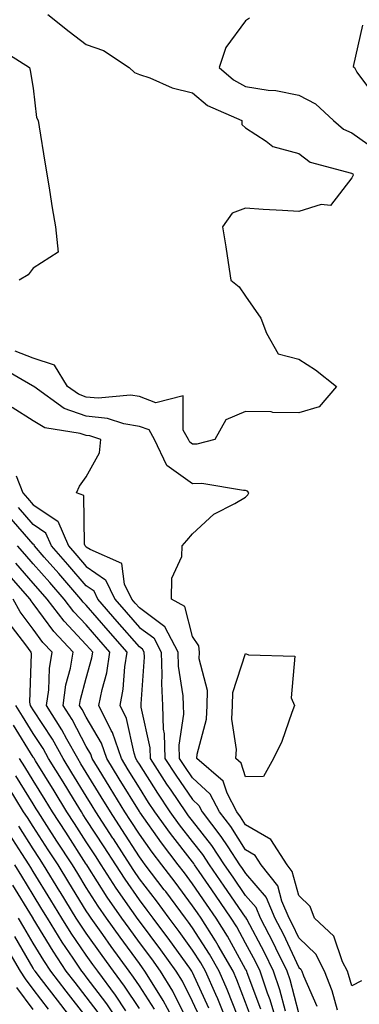
# Model space of a CAD drawing. Units: inches. Extents: x 950003 to 952643, y 7268858 to 7271498.
# Drawn here: x 950346 to 950409, y 7271136 to 7271321 of the extents above; entities that cross this region are included whole.
import ezdxf

# ---------------------------------------------------------------- set-up
doc = ezdxf.new("R2010")
doc.units = ezdxf.units.IN
doc.header["$MEASUREMENT"] = 0
doc.layers.add('Contour_95007268', color=7, linetype='Continuous', true_color=0xd48735)

msp = doc.modelspace()

# ---------------------------------------------------------------- linework, layer by layer
at = {"layer": 'Contour_95007268'}
for points in [[(950350.83, 7271321.92, 3191), (950354.84, 7271318.71, 3191), (950358.05, 7271316.27, 3191), (950361.27, 7271315.14, 3191), (950366.09, 7271311.92, 3191), (950367.13, 7271311, 3191), (950368.05, 7271310.62, 3191), (950370.01, 7271309.96, 3191), (950374.2, 7271308.07, 3191), (950378.05, 7271307.14, 3191), (950380.88, 7271304.75, 3191), (950387.33, 7271301.92, 3191), (950387.35, 7271301.22, 3191), (950388.05, 7271300.59, 3191), (950391.89, 7271298.08, 3191), (950393.18, 7271297.05, 3191), (950398.05, 7271295.77, 3191), (950400.22, 7271294.09, 3191), (950407.95, 7271292.02, 3191), (950408.05, 7271291.98, 3191), (950408.08, 7271291.95, 3191), (950408.22, 7271291.92, 3191), (950408.28, 7271291.69, 3191), (950408.05, 7271291.18, 3191), (950404, 7271285.97, 3191), (950402.28, 7271286.15, 3191), (950398.05, 7271284.81, 3191), (950394.96, 7271285.01, 3191), (950391.36, 7271285.23, 3191), (950388.05, 7271285.45, 3191), (950385.48, 7271284.49, 3191), (950383.69, 7271281.92, 3191), (950384.3, 7271278.17, 3191), (950384.76, 7271275.21, 3191), (950385.28, 7271271.92, 3191), (950386.81, 7271270.68, 3191), (950388.05, 7271268.89, 3191), (950390.92, 7271264.79, 3191), (950391.98, 7271261.92, 3191), (950394.17, 7271258.04, 3191), (950398.05, 7271257.05, 3191), (950401.18, 7271255.05, 3191), (950405.18, 7271251.92, 3191), (950401.86, 7271248.11, 3191), (950398.05, 7271246.98, 3191), (950393.15, 7271247.02, 3191), (950392.83, 7271247.14, 3191), (950388.05, 7271247.23, 3191), (950384.3, 7271245.67, 3191), (950382.22, 7271241.92, 3191), (950378.89, 7271241.08, 3191), (950378.05, 7271241.05, 3191), (950377.54, 7271241.41, 3191), (950377.3, 7271241.92, 3191), (950376.3, 7271243.67, 3191), (950376.27, 7271250.14, 3191), (950371.11, 7271248.86, 3191), (950368.05, 7271250.02, 3191), (950366.4, 7271250.27, 3191), (950360.27, 7271249.7, 3191), (950358.05, 7271249.92, 3191), (950356.57, 7271250.44, 3191), (950354.52, 7271251.92, 3191), (950352.06, 7271255.93, 3191), (950348.05, 7271257.26, 3191), (950344.69, 7271258.56, 3191)], [(950388.79, 7271321.18, 3192), (950388.05, 7271320.71, 3192), (950384.31, 7271315.66, 3192), (950383.08, 7271311.92, 3192), (950385.73, 7271309.6, 3192), (950388.05, 7271308.35, 3192), (950392.29, 7271307.68, 3192), (950393.74, 7271307.61, 3192), (950398.05, 7271306.74, 3192), (950401.19, 7271305.06, 3192), (950404.58, 7271301.92, 3192), (950406.47, 7271300.34, 3192), (950408.05, 7271299.66, 3192), (950412.55, 7271296.42, 3192)], [(950410.06, 7271319.91, 3193), (950408.26, 7271312.13, 3193), (950408.57, 7271311.92, 3193), (950408.95, 7271311.02, 3193), (950412.49, 7271306.36, 3193)], [(950341.63, 7271315.5, 3190), (950347.37, 7271311.92, 3190), (950347.48, 7271311.35, 3190), (950348.05, 7271308.03, 3190), (950348.65, 7271302.52, 3190), (950349.02, 7271301.92, 3190), (950349.2, 7271300.77, 3190), (950350.27, 7271294.14, 3190), (950350.63, 7271291.92, 3190), (950351.13, 7271288.84, 3190), (950351.65, 7271285.52, 3190), (950352.24, 7271281.92, 3190), (950352.78, 7271277.19, 3190), (950348.05, 7271274.2, 3190), (950347.08, 7271272.89, 3190), (950345.4, 7271271.92, 3190)], [(950409.86, 7271140.11, 3192), (950408.05, 7271139.16, 3192), (950407.43, 7271141.3, 3192), (950407.2, 7271141.92, 3192), (950406.3, 7271143.67, 3192), (950404.66, 7271148.53, 3192), (950401.03, 7271151.92, 3192), (950400.22, 7271154.09, 3192), (950398.05, 7271156.18, 3192), (950396.83, 7271160.7, 3192), (950395.87, 7271161.92, 3192), (950392.8, 7271166.67, 3192), (950388.05, 7271169.47, 3192), (950387.09, 7271170.96, 3192), (950386.36, 7271171.92, 3192), (950384.55, 7271175.42, 3192), (950383.81, 7271177.68, 3192), (950378.84, 7271181.92, 3192), (950378.9, 7271182.77, 3192), (950380.66, 7271189.31, 3192), (950380.78, 7271191.92, 3192), (950380.85, 7271194.72, 3192), (950379.31, 7271200.66, 3192), (950379.37, 7271201.92, 3192), (950379.25, 7271203.12, 3192), (950378.05, 7271204.87, 3192), (950376.63, 7271210.5, 3192), (950374.09, 7271211.92, 3192), (950374.13, 7271215.84, 3192), (950376.04, 7271219.91, 3192), (950376.11, 7271221.92, 3192), (950377, 7271222.97, 3192), (950378.05, 7271224.21, 3192), (950382.08, 7271227.89, 3192), (950386.02, 7271229.89, 3192), (950388.05, 7271231.1, 3192), (950388.45, 7271231.52, 3192), (950388.66, 7271231.92, 3192), (950388.38, 7271232.25, 3192), (950388.05, 7271232.34, 3192), (950387.65, 7271232.32, 3192), (950379.78, 7271233.65, 3192), (950378.05, 7271233.59, 3192), (950373.18, 7271237.05, 3192), (950370.9, 7271241.92, 3192), (950369.87, 7271243.74, 3192), (950368.05, 7271244.41, 3192), (950365.1, 7271244.87, 3192), (950362.03, 7271245.9, 3192), (950358.05, 7271246.3, 3192), (950353.87, 7271247.74, 3192), (950348.15, 7271251.92, 3192), (950348.11, 7271251.98, 3192), (950348.05, 7271252, 3192), (950347.92, 7271252.05, 3192), (950341.73, 7271255.6, 3192)], [(950405.37, 7271134.6, 3193), (950404.35, 7271138.22, 3193), (950402.89, 7271141.92, 3193), (950401.25, 7271145.12, 3193), (950398.05, 7271148.19, 3193), (950396.86, 7271150.73, 3193), (950396.24, 7271151.92, 3193), (950394.87, 7271155.1, 3193), (950394.09, 7271157.96, 3193), (950390.98, 7271161.92, 3193), (950389.83, 7271163.7, 3193), (950388.05, 7271164.74, 3193), (950385.25, 7271169.12, 3193), (950383.11, 7271171.92, 3193), (950381.38, 7271175.25, 3193), (950378.05, 7271178.27, 3193), (950376.57, 7271180.44, 3193), (950375.61, 7271181.92, 3193), (950375.53, 7271184.44, 3193), (950376.41, 7271190.28, 3193), (950376.34, 7271191.92, 3193), (950376.26, 7271193.71, 3193), (950375.42, 7271199.29, 3193), (950375.34, 7271201.92, 3193), (950372.84, 7271206.71, 3193), (950368.05, 7271210.26, 3193), (950367.27, 7271211.14, 3193), (950366.6, 7271211.92, 3193), (950365.27, 7271214.7, 3193), (950364.72, 7271218.59, 3193), (950358.75, 7271221.22, 3193), (950358.05, 7271221.71, 3193), (950357.95, 7271221.82, 3193), (950357.86, 7271221.92, 3193), (950357.72, 7271222.25, 3193), (950357.56, 7271231.43, 3193), (950356.19, 7271231.92, 3193), (950356.79, 7271233.18, 3193), (950358.05, 7271234.9, 3193), (950360.52, 7271239.45, 3193), (950360.8, 7271241.92, 3193), (950358.74, 7271242.61, 3193), (950358.05, 7271242.68, 3193), (950356.89, 7271243.08, 3193), (950350.25, 7271244.12, 3193), (950348.05, 7271245.48, 3193), (950344.12, 7271247.99, 3193)], [(950344.84, 7271235.13, 3194), (950346.09, 7271231.92, 3194), (950347.01, 7271230.88, 3194), (950348.05, 7271229.66, 3194), (950352.68, 7271226.55, 3194), (950354.68, 7271221.92, 3194), (950356.25, 7271220.12, 3194), (950358.05, 7271218.06, 3194), (950361.68, 7271215.55, 3194), (950363.42, 7271211.92, 3194), (950365.57, 7271209.44, 3194), (950368.05, 7271206.6, 3194), (950370.75, 7271204.62, 3194), (950372.14, 7271201.92, 3194), (950372.29, 7271197.68, 3194), (950372.18, 7271196.05, 3194), (950372.37, 7271191.92, 3194), (950372.55, 7271187.42, 3194), (950372.73, 7271186.6, 3194), (950372.86, 7271181.92, 3194), (950374.9, 7271178.77, 3194), (950378.05, 7271174.19, 3194), (950379.24, 7271173.11, 3194), (950379.85, 7271171.92, 3194), (950383.4, 7271167.27, 3194), (950384.67, 7271165.3, 3194), (950386.92, 7271161.92, 3194), (950387.38, 7271161.25, 3194), (950388.05, 7271160.27, 3194), (950391.89, 7271155.76, 3194), (950393.55, 7271151.92, 3194), (950395.08, 7271148.95, 3194), (950398.05, 7271142.62, 3194), (950398.41, 7271142.28, 3194), (950398.6, 7271141.92, 3194), (950398.95, 7271141.02, 3194), (950401.45, 7271135.32, 3194)], [(950398.05, 7271134, 3195), (950396.4, 7271140.27, 3195), (950395.84, 7271141.92, 3195), (950393.75, 7271146.22, 3195), (950393.3, 7271147.17, 3195), (950390.85, 7271151.92, 3195), (950390, 7271153.87, 3195), (950388.05, 7271156.18, 3195), (950385.71, 7271159.58, 3195), (950384.09, 7271161.92, 3195), (950381.68, 7271165.55, 3195), (950378.05, 7271170.19, 3195), (950377.3, 7271171.17, 3195), (950376.76, 7271171.92, 3195), (950374.01, 7271175.96, 3195), (950373.23, 7271177.1, 3195), (950370.13, 7271181.92, 3195), (950370.07, 7271183.94, 3195), (950368.4, 7271191.57, 3195), (950368.38, 7271191.92, 3195), (950368.37, 7271192.24, 3195), (950368.98, 7271200.99, 3195), (950368.95, 7271201.92, 3195), (950368.64, 7271202.51, 3195), (950368.05, 7271202.95, 3195), (950363.86, 7271207.73, 3195), (950360.24, 7271211.92, 3195), (950359.52, 7271213.39, 3195), (950358.05, 7271214.42, 3195), (950354.55, 7271218.42, 3195), (950351.5, 7271221.92, 3195), (950350.45, 7271224.32, 3195), (950348.05, 7271225.94, 3195), (950345.28, 7271229.15, 3195)], [(950395.55, 7271134.42, 3196), (950394.51, 7271138.38, 3196), (950393.31, 7271141.92, 3196), (950391.59, 7271145.46, 3196), (950388.26, 7271151.71, 3196), (950388.16, 7271151.92, 3196), (950388.13, 7271152, 3196), (950388.05, 7271152.08, 3196), (950384.03, 7271157.9, 3196), (950381.26, 7271161.92, 3196), (950379.98, 7271163.85, 3196), (950378.05, 7271166.32, 3196), (950375.61, 7271169.48, 3196), (950373.86, 7271171.92, 3196), (950371.51, 7271175.38, 3196), (950368.05, 7271180.85, 3196), (950367.64, 7271181.51, 3196), (950367.39, 7271181.92, 3196), (950367.04, 7271182.93, 3196), (950365.61, 7271189.48, 3196), (950364.41, 7271191.92, 3196), (950365, 7271194.97, 3196), (950365.3, 7271199.17, 3196), (950365.73, 7271201.92, 3196), (950362.14, 7271206.01, 3196), (950358.05, 7271210.76, 3196), (950357.48, 7271211.35, 3196), (950357.05, 7271211.92, 3196), (950352.85, 7271216.72, 3196), (950350.14, 7271219.83, 3196), (950348.31, 7271221.92, 3196), (950348.24, 7271222.11, 3196), (950348.05, 7271222.23, 3196), (950343.56, 7271227.43, 3196)], [(950394.04, 7271131.92, 3197), (950392.65, 7271136.52, 3197), (950392.17, 7271137.8, 3197), (950390.77, 7271141.92, 3197), (950389.89, 7271143.76, 3197), (950388.05, 7271147.2, 3197), (950386.37, 7271150.24, 3197), (950385.33, 7271151.92, 3197), (950382.36, 7271156.23, 3197), (950379.3, 7271160.67, 3197), (950378.44, 7271161.92, 3197), (950378.28, 7271162.15, 3197), (950378.05, 7271162.46, 3197), (950373.92, 7271167.79, 3197), (950370.96, 7271171.92, 3197), (950369.79, 7271173.66, 3197), (950368.05, 7271176.39, 3197), (950365.94, 7271179.81, 3197), (950364.65, 7271181.92, 3197), (950362.97, 7271186.84, 3197), (950362.76, 7271187.21, 3197), (950360.43, 7271191.92, 3197), (950361.01, 7271194.88, 3197), (950361.9, 7271198.07, 3197), (950362.5, 7271201.92, 3197), (950360.42, 7271204.29, 3197), (950358.05, 7271207.05, 3197), (950355.68, 7271209.55, 3197), (950353.87, 7271211.92, 3197), (950351.16, 7271215.03, 3197), (950348.05, 7271218.58, 3197), (950346.49, 7271220.36, 3197), (950345.13, 7271221.92, 3197)], [(950390.91, 7271134.78, 3198), (950388.34, 7271141.63, 3198), (950388.25, 7271141.92, 3198), (950388.19, 7271142.06, 3198), (950388.05, 7271142.3, 3198), (950384.63, 7271148.5, 3198), (950382.48, 7271151.92, 3198), (950380.68, 7271154.55, 3198), (950378.05, 7271158.37, 3198), (950376.54, 7271160.41, 3198), (950375.36, 7271161.92, 3198), (950372.19, 7271166.06, 3198), (950368.12, 7271171.85, 3198), (950368.05, 7271171.95, 3198), (950364.25, 7271178.12, 3198), (950361.91, 7271181.92, 3198), (950360.93, 7271184.8, 3198), (950358.05, 7271189.7, 3198), (950357.29, 7271191.16, 3198), (950356.8, 7271191.92, 3198), (950356.95, 7271193.02, 3198), (950358.05, 7271197.06, 3198), (950359.1, 7271200.87, 3198), (950359.27, 7271201.92, 3198), (950358.7, 7271202.57, 3198), (950358.05, 7271203.33, 3198), (950353.87, 7271207.74, 3198), (950350.69, 7271211.92, 3198), (950349.46, 7271213.33, 3198), (950348.05, 7271214.94, 3198), (950344.78, 7271218.65, 3198)], [(950389.17, 7271133.04, 3199), (950388.05, 7271136.03, 3199), (950386.4, 7271140.27, 3199), (950385.67, 7271141.92, 3199), (950382.89, 7271146.76, 3199), (950382.35, 7271147.62, 3199), (950379.65, 7271151.92, 3199), (950379, 7271152.87, 3199), (950378.05, 7271154.24, 3199), (950374.77, 7271158.64, 3199), (950372.26, 7271161.92, 3199), (950370.43, 7271164.3, 3199), (950368.05, 7271167.68, 3199), (950366.4, 7271170.27, 3199), (950365.33, 7271171.92, 3199), (950362.55, 7271176.42, 3199), (950360.96, 7271179.01, 3199), (950359.17, 7271181.92, 3199), (950358.89, 7271182.76, 3199), (950358.05, 7271184.18, 3199), (950355.37, 7271189.24, 3199), (950353.68, 7271191.92, 3199), (950354.21, 7271195.76, 3199), (950355.08, 7271198.95, 3199), (950355.6, 7271201.92, 3199), (950351.94, 7271205.81, 3199), (950348.05, 7271211.09, 3199), (950347.69, 7271211.56, 3199), (950347.49, 7271211.92, 3199), (950343.48, 7271216.49, 3199)], [(950386.59, 7271133.38, 3200), (950384.6, 7271138.47, 3200), (950383.08, 7271141.92, 3200), (950381.25, 7271145.12, 3200), (950378.05, 7271150.09, 3200), (950377.29, 7271151.16, 3200), (950376.72, 7271151.92, 3200), (950373.01, 7271156.88, 3200), (950372.73, 7271157.24, 3200), (950369.14, 7271161.92, 3200), (950368.67, 7271162.54, 3200), (950368.05, 7271163.41, 3200), (950364.73, 7271168.6, 3200), (950362.59, 7271171.92, 3200), (950360.86, 7271174.73, 3200), (950358.05, 7271179.29, 3200), (950357.05, 7271180.92, 3200), (950356.43, 7271181.92, 3200), (950354.41, 7271185.56, 3200), (950353.47, 7271187.34, 3200), (950350.58, 7271191.92, 3200), (950350.97, 7271194.84, 3200), (950351.11, 7271198.86, 3200), (950351.64, 7271201.92, 3200), (950349.9, 7271203.77, 3200), (950348.05, 7271206.29, 3200), (950345.62, 7271209.49, 3200), (950344.27, 7271211.92, 3200)], [(950384.78, 7271131.92, 3201), (950382.82, 7271136.69, 3201), (950382.42, 7271137.55, 3201), (950380.5, 7271141.92, 3201), (950379.61, 7271143.48, 3201), (950378.05, 7271145.89, 3201), (950375.54, 7271149.41, 3201), (950373.67, 7271151.92, 3201), (950371.27, 7271155.14, 3201), (950368.05, 7271159.32, 3201), (950366.99, 7271160.86, 3201), (950366.29, 7271161.92, 3201), (950363.15, 7271166.82, 3201), (950363.07, 7271166.94, 3201), (950359.85, 7271171.92, 3201), (950359.16, 7271173.03, 3201), (950358.05, 7271174.84, 3201), (950355.35, 7271179.22, 3201), (950353.69, 7271181.92, 3201), (950351.67, 7271185.54, 3201), (950348.05, 7271191.08, 3201), (950347.73, 7271191.6, 3201), (950347.53, 7271191.92, 3201), (950347.44, 7271192.53, 3201), (950347.74, 7271201.61, 3201), (950347.66, 7271201.92, 3201), (950346.64, 7271203.33, 3201), (950343.54, 7271207.41, 3201)], [(950381.11, 7271134.98, 3202), (950378.05, 7271141.64, 3202), (950377.95, 7271141.82, 3202), (950377.9, 7271141.92, 3202), (950377.51, 7271142.46, 3202), (950373.8, 7271147.67, 3202), (950370.64, 7271151.92, 3202), (950369.52, 7271153.39, 3202), (950368.05, 7271155.32, 3202), (950365.34, 7271159.21, 3202), (950363.58, 7271161.92, 3202), (950361.42, 7271165.29, 3202), (950358.05, 7271170.47, 3202), (950357.48, 7271171.35, 3202), (950357.12, 7271171.92, 3202), (950355.63, 7271174.34, 3202), (950353.67, 7271177.54, 3202), (950350.95, 7271181.92, 3202), (950349.92, 7271183.79, 3202), (950348.05, 7271186.64, 3202), (950346.04, 7271189.91, 3202), (950344.8, 7271191.92, 3202)], [(950379.4, 7271133.27, 3203), (950378.05, 7271136.2, 3203), (950376.14, 7271140.01, 3203), (950374.96, 7271141.92, 3203), (950372.07, 7271145.94, 3203), (950368.05, 7271151.32, 3203), (950367.8, 7271151.67, 3203), (950366.65, 7271153.32, 3203), (950363.68, 7271157.55, 3203), (950360.86, 7271161.92, 3203), (950359.77, 7271163.64, 3203), (950358.05, 7271166.28, 3203), (950355.83, 7271169.7, 3203), (950354.4, 7271171.92, 3203), (950351.99, 7271175.86, 3203), (950348.48, 7271181.49, 3203), (950348.22, 7271181.92, 3203), (950348.16, 7271182.03, 3203), (950348.05, 7271182.18, 3203), (950344.35, 7271188.22, 3203)], [(950376.88, 7271133.09, 3204), (950374.32, 7271138.19, 3204), (950372.02, 7271141.92, 3204), (950370.36, 7271144.23, 3204), (950368.05, 7271147.33, 3204), (950366.11, 7271149.98, 3204), (950364.73, 7271151.92, 3204), (950362, 7271155.87, 3204), (950358.33, 7271161.64, 3204), (950358.15, 7271161.92, 3204), (950358.11, 7271161.98, 3204), (950358.05, 7271162.08, 3204), (950354.18, 7271168.05, 3204), (950351.68, 7271171.92, 3204), (950350.3, 7271174.17, 3204), (950348.05, 7271177.79, 3204), (950346.47, 7271180.34, 3204), (950345.48, 7271181.92, 3204)], [(950374.94, 7271131.92, 3205), (950372.54, 7271136.41, 3205), (950370.75, 7271139.22, 3205), (950369.09, 7271141.92, 3205), (950368.66, 7271142.53, 3205), (950368.05, 7271143.34, 3205), (950364.42, 7271148.29, 3205), (950361.83, 7271151.92, 3205), (950360.29, 7271154.16, 3205), (950358.05, 7271157.68, 3205), (950356.43, 7271160.3, 3205), (950355.43, 7271161.92, 3205), (950352.53, 7271166.4, 3205), (950350.65, 7271169.32, 3205), (950348.97, 7271171.92, 3205), (950348.62, 7271172.49, 3205), (950348.05, 7271173.39, 3205), (950344.79, 7271178.66, 3205)], [(950370.88, 7271134.75, 3206), (950368.05, 7271139.17, 3206), (950366.95, 7271140.82, 3206), (950366.14, 7271141.92, 3206), (950362.72, 7271146.59, 3206), (950361.14, 7271148.83, 3206), (950358.94, 7271151.92, 3206), (950358.58, 7271152.45, 3206), (950358.05, 7271153.28, 3206), (950354.75, 7271158.62, 3206), (950352.73, 7271161.92, 3206), (950350.89, 7271164.76, 3206), (950348.05, 7271169.14, 3206), (950346.96, 7271170.83, 3206), (950346.25, 7271171.92, 3206), (950343.32, 7271176.65, 3206)], [(950368.05, 7271134.9, 3207), (950365.25, 7271139.12, 3207), (950363.17, 7271141.92, 3207), (950361.01, 7271144.88, 3207), (950358.05, 7271149.05, 3207), (950356.89, 7271150.76, 3207), (950356.17, 7271151.92, 3207), (950353.14, 7271156.83, 3207), (950353.07, 7271156.94, 3207), (950350.01, 7271161.92, 3207), (950349.24, 7271163.11, 3207), (950348.05, 7271164.95, 3207), (950345.32, 7271169.19, 3207)], [(950365.48, 7271134.49, 3208), (950363.54, 7271137.41, 3208), (950360.2, 7271141.92, 3208), (950359.29, 7271143.16, 3208), (950358.05, 7271144.91, 3208), (950355.21, 7271149.08, 3208), (950353.44, 7271151.92, 3208), (950351.39, 7271155.26, 3208), (950348.05, 7271160.69, 3208), (950347.58, 7271161.45, 3208), (950347.3, 7271161.92, 3208), (950345.93, 7271164.04, 3208), (950343.67, 7271167.54, 3208)], [(950364.5, 7271131.92, 3209), (950361.89, 7271135.76, 3209), (950358.05, 7271140.87, 3209), (950357.59, 7271141.46, 3209), (950357.23, 7271141.92, 3209), (950355.58, 7271144.39, 3209), (950353.53, 7271147.4, 3209), (950350.72, 7271151.92, 3209), (950349.7, 7271153.57, 3209), (950348.05, 7271156.27, 3209), (950345.9, 7271159.77, 3209), (950344.58, 7271161.92, 3209)], [(950360.27, 7271134.14, 3210), (950358.05, 7271137.09, 3210), (950355.93, 7271139.8, 3210), (950354.29, 7271141.92, 3210), (950351.79, 7271145.66, 3210), (950348.05, 7271151.83, 3210), (950348.02, 7271151.89, 3210), (950347.91, 7271152.06, 3210), (950344.21, 7271158.08, 3210)], [(950358.05, 7271133.3, 3211), (950354.27, 7271138.14, 3211), (950351.35, 7271141.92, 3211), (950350.03, 7271143.9, 3211), (950348.05, 7271147.16, 3211), (950346.3, 7271150.17, 3211), (950345.28, 7271151.92, 3211)], [(950356.16, 7271131.92, 3212), (950352.6, 7271136.47, 3212), (950349.63, 7271140.34, 3212), (950348.41, 7271141.92, 3212), (950348.26, 7271142.13, 3212), (950348.05, 7271142.5, 3212), (950344.58, 7271148.45, 3212)], [(950350.93, 7271134.8, 3213), (950348.05, 7271138.54, 3213), (950346.62, 7271140.49, 3213), (950345.68, 7271141.92, 3213), (950342.87, 7271146.74, 3213)], [(950348.05, 7271134.69, 3214), (950344.99, 7271138.86, 3214)]]:
    msp.add_polyline3d(points, dxfattribs=at)
msp.add_polyline3d([(950388.05, 7271178.5, 3191), (950387.2, 7271181.07, 3191), (950386.21, 7271181.92, 3191), (950386.34, 7271183.63, 3191), (950385.46, 7271189.33, 3191), (950385.58, 7271191.92, 3191), (950385.65, 7271194.32, 3191), (950388.05, 7271201.68, 3191), (950388.57, 7271201.4, 3191), (950397.32, 7271201.19, 3191), (950396.6, 7271193.37, 3191), (950397.25, 7271191.92, 3191), (950396.72, 7271190.59, 3191), (950394.83, 7271185.14, 3191), (950393.3, 7271181.92, 3191), (950391.41, 7271178.56, 3191)], close=True, dxfattribs=at)

doc.saveas('drawing.dxf')
